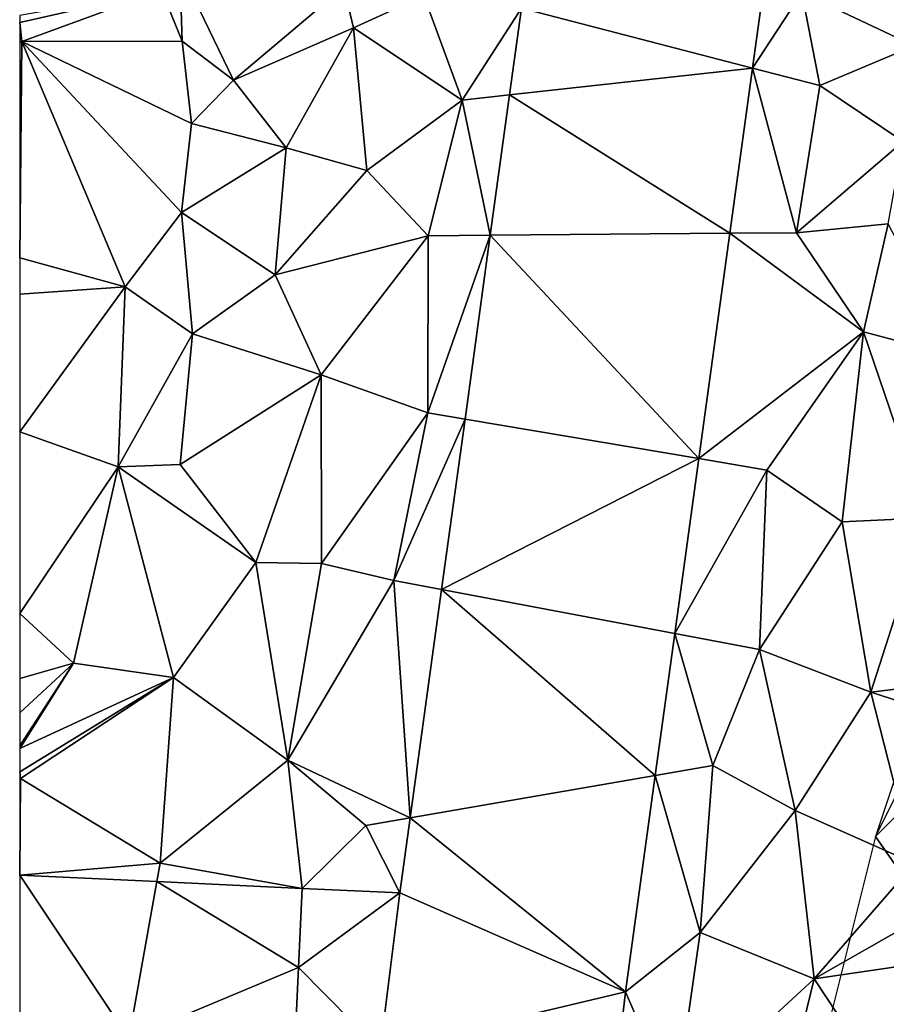
# Model space of a CAD drawing. Extents: x 574988 to 576037, y 6222000 to 6223048.
# Drawn here: x 575000 to 575033, y 6222456 to 6222494 of the extents above; entities that cross this region are included whole.
import ezdxf

# ---------------------------------------------------------------- set-up
doc = ezdxf.new("R2010")
doc.units = 0
doc.header["$MEASUREMENT"] = 0
for name, color, linetype in [('Skov', 109, 'Continuous'), ('Terraen', 33, 'Continuous'), ('Terraen_vej', 33, 'Continuous')]:
    doc.layers.add(name, color=color, linetype=linetype)

# ---------------------------------------------------------------- blocks, each defined once
blk = doc.blocks.new('1km_6222_575_UTM32_ACAD_1_FMEBLOCK50')
at = {"layer": 'Terraen_vej', "color": 251, "true_color": 0x555555}
for points in [[(-34.113, 58.209, 5.962), (-43.442, 56.439, 5.962), (-34.669, 54.171, 5.937)], [(-43.442, 56.439, 5.962), (-43.894, 53.15, 5.947), (-34.669, 54.171, 5.937)], [(-35.532, 47.898, 5.897), (-34.669, 54.171, 5.937), (-43.894, 53.15, 5.947)], [(-35.532, 47.898, 5.897), (-43.894, 53.15, 5.947), (-44.628, 47.82, 5.923)], [(-36.709, 39.346, 5.844), (-35.532, 47.898, 5.897), (-44.628, 47.82, 5.923)], [(-36.709, 39.346, 5.844), (-44.628, 47.82, 5.923), (-45.588, 40.842, 5.891)], [(-36.709, 39.346, 5.844), (-45.588, 40.842, 5.891), (-46.478, 34.378, 5.861)], [(-37.623, 32.708, 5.802), (-36.709, 39.346, 5.844), (-46.478, 34.378, 5.861)], [(-38.366, 27.312, 5.768), (-46.478, 34.378, 5.861), (-47.671, 25.709, 5.822)], [(-38.366, 27.312, 5.768), (-37.623, 32.708, 5.802), (-46.478, 34.378, 5.861)], [(-39.495, 19.108, 5.717), (-38.366, 27.312, 5.768), (-47.671, 25.709, 5.822)], [(-39.495, 19.108, 5.717), (-47.671, 25.709, 5.822), (-48.064, 22.859, 5.809)], [(-58.351, 17.329, 5.841), (-62.5, 23.53, 5.938), (-62.5, 17.524, 5.857)], [(-57.295, 23.286, 5.9), (-62.5, 23.53, 5.938), (-58.351, 17.329, 5.841)], [(-57.295, 23.286, 5.9), (-58.351, 17.329, 5.841), (-51.91, 20.03, 5.838)], [(-51.772, 23.027, 5.859), (-57.295, 23.286, 5.9), (-51.91, 20.03, 5.838)], [(-48.064, 22.859, 5.809), (-51.772, 23.027, 5.859), (-51.91, 20.03, 5.838)], [(-48.064, 22.859, 5.809), (-51.91, 20.03, 5.838), (-48.807, 16.886, 5.776)], [(-39.495, 19.108, 5.717), (-48.064, 22.859, 5.809), (-48.807, 16.886, 5.776)], [(-58.351, 17.329, 5.841), (-52.051, 17.033, 5.817), (-51.91, 20.03, 5.838)], [(-48.807, 16.886, 5.776), (-51.91, 20.03, 5.838), (-52.046, 17.033, 5.817)], [(-39.495, 19.108, 5.717), (-48.807, 16.886, 5.776), (-40.073, 14.037, 5.675)]]:
    blk.add_polyline3d(points, close=True, dxfattribs=at)
blk = doc.blocks.new('1km_6222_575_UTM32_ACAD_1_FMEBLOCK89')
at = {"layer": 'Terraen', "color": 9, "true_color": 0xbbbbbb}
for points in [[(-26.61, 58.59, 6.18), (-32.79, 57.04, 5.94), (-28.53, 55.01, 6.23)], [(-34.113, 58.209, 5.962), (-34.669, 54.171, 5.937), (-32.79, 57.04, 5.94)], [(-56.418, 57.93, 6.174), (-57.11, 57.13, 6.22), (-56.33, 55.19, 6.27)], [(-56.418, 57.93, 6.174), (-54.38, 53.71, 6.25), (-50.187, 57.252, 6.084)], [(-56.418, 57.93, 6.174), (-56.33, 55.19, 6.27), (-54.38, 53.71, 6.25)], [(-50.187, 57.252, 6.084), (-54.38, 53.71, 6.25), (-49.82, 55.69, 6.14)], [(-47.146, 56.921, 6.04), (-50.187, 57.252, 6.084), (-49.82, 55.69, 6.14)], [(-62.5, 56.165, 6.061), (-62.5, 55.893, 6.06), (-57.11, 57.13, 6.22)], [(-62.5, 55.893, 6.06), (-62.42, 55.18, 6.06), (-57.11, 57.13, 6.22)], [(-57.11, 57.13, 6.22), (-62.42, 55.18, 6.06), (-56.33, 55.19, 6.27)], [(-47.146, 56.921, 6.04), (-49.82, 55.69, 6.14), (-45.7, 52.95, 5.93)], [(-43.442, 56.439, 5.962), (-47.146, 56.921, 6.04), (-45.7, 52.95, 5.93)], [(-34.669, 54.171, 5.937), (-32.11, 53.51, 5.98), (-32.79, 57.04, 5.94)], [(-32.79, 57.04, 5.94), (-32.11, 53.51, 5.98), (-28.53, 55.01, 6.23)], [(-43.442, 56.439, 5.962), (-45.7, 52.95, 5.93), (-43.894, 53.15, 5.947)], [(-62.5, 55.893, 6.06), (-62.5, 55.187, 6.06), (-62.42, 55.18, 6.06)], [(-49.82, 55.69, 6.14), (-54.38, 53.71, 6.25), (-52.38, 51.14, 6.16)], [(-49.82, 55.69, 6.14), (-52.38, 51.14, 6.16), (-49.32, 50.28, 6.1)], [(-49.82, 55.69, 6.14), (-49.32, 50.28, 6.1), (-45.7, 52.95, 5.93)], [(-62.5, 55.187, 6.06), (-62.5, 55.139, 6.064), (-62.42, 55.18, 6.06)], [(-62.5, 55.139, 6.064), (-62.5, 46.964, 6.33), (-62.42, 55.18, 6.06)], [(-62.5, 46.964, 6.33), (-58.49, 45.86, 6.23), (-62.42, 55.18, 6.06)], [(-62.42, 55.18, 6.06), (-55.98, 52.06, 6.35), (-56.33, 55.19, 6.27)], [(-62.42, 55.18, 6.06), (-56.35, 48.68, 6.36), (-55.98, 52.06, 6.35)], [(-62.42, 55.18, 6.06), (-58.49, 45.86, 6.23), (-56.35, 48.68, 6.36)], [(-56.33, 55.19, 6.27), (-55.98, 52.06, 6.35), (-54.38, 53.71, 6.25)], [(-28.53, 55.01, 6.23), (-32.11, 53.51, 5.98), (-28.95, 51.38, 6.21)], [(-35.532, 47.898, 5.897), (-33, 47.92, 5.95), (-34.669, 54.171, 5.937)], [(-34.669, 54.171, 5.937), (-33, 47.92, 5.95), (-32.11, 53.51, 5.98)], [(-52.38, 51.14, 6.16), (-54.38, 53.71, 6.25), (-55.98, 52.06, 6.35)], [(-33, 47.92, 5.95), (-28.95, 51.38, 6.21), (-32.11, 53.51, 5.98)], [(-43.894, 53.15, 5.947), (-45.7, 52.95, 5.93), (-44.628, 47.82, 5.923)], [(-46.99, 47.8, 5.92), (-45.7, 52.95, 5.93), (-49.32, 50.28, 6.1)], [(-44.628, 47.82, 5.923), (-45.7, 52.95, 5.93), (-46.99, 47.8, 5.92)], [(-52.38, 51.14, 6.16), (-55.98, 52.06, 6.35), (-56.35, 48.68, 6.36)], [(-29.52, 48.25, 6.14), (-28.95, 51.38, 6.21), (-33, 47.92, 5.95)], [(-52.38, 51.14, 6.16), (-56.35, 48.68, 6.36), (-52.8, 46.32, 6.12)], [(-52.38, 51.14, 6.16), (-52.8, 46.32, 6.12), (-49.32, 50.28, 6.1)], [(-46.99, 47.8, 5.92), (-49.32, 50.28, 6.1), (-52.8, 46.32, 6.12)], [(-56.35, 48.68, 6.36), (-58.49, 45.86, 6.23), (-55.94, 44.08, 6.25)], [(-56.35, 48.68, 6.36), (-55.94, 44.08, 6.25), (-52.8, 46.32, 6.12)], [(-29.52, 48.25, 6.14), (-33, 47.92, 5.95), (-30.45, 44.16, 6.18)], [(-29.52, 48.25, 6.14), (-30.45, 44.16, 6.18), (-26.89, 43.21, 6.22)], [(-36.709, 39.346, 5.844), (-30.45, 44.16, 6.18), (-35.532, 47.898, 5.897)], [(-35.532, 47.898, 5.897), (-30.45, 44.16, 6.18), (-33, 47.92, 5.95)], [(-46.99, 47.8, 5.92), (-52.8, 46.32, 6.12), (-51.05, 42.52, 6.07)], [(-46.99, 47.8, 5.92), (-51.05, 42.52, 6.07), (-47, 41.08, 5.9)], [(-44.628, 47.82, 5.923), (-46.99, 47.8, 5.92), (-47, 41.08, 5.9)], [(-44.628, 47.82, 5.923), (-47, 41.08, 5.9), (-45.588, 40.842, 5.891)], [(-62.5, 46.964, 6.33), (-62.5, 45.587, 6.267), (-58.49, 45.86, 6.23)], [(-52.8, 46.32, 6.12), (-55.94, 44.08, 6.25), (-51.05, 42.52, 6.07)], [(-62.5, 45.587, 6.267), (-62.5, 40.363, 6.265), (-58.49, 45.86, 6.23)], [(-62.5, 40.363, 6.265), (-58.76, 39.03, 6.23), (-58.49, 45.86, 6.23)], [(-58.49, 45.86, 6.23), (-58.76, 39.03, 6.23), (-55.94, 44.08, 6.25)], [(-36.709, 39.346, 5.844), (-34.12, 38.91, 5.96), (-30.45, 44.16, 6.18)], [(-30.45, 44.16, 6.18), (-34.12, 38.91, 5.96), (-31.27, 36.94, 6.09)], [(-30.45, 44.16, 6.18), (-31.27, 36.94, 6.09), (-28.05, 37.1, 6.17)], [(-30.45, 44.16, 6.18), (-28.05, 37.1, 6.17), (-26.89, 43.21, 6.22)], [(-55.94, 44.08, 6.25), (-58.76, 39.03, 6.23), (-56.4, 39.12, 6.19)], [(-55.94, 44.08, 6.25), (-56.4, 39.12, 6.19), (-51.05, 42.52, 6.07)], [(-51.05, 42.52, 6.07), (-56.4, 39.12, 6.19), (-53.53, 35.4, 6.04)], [(-51.05, 42.52, 6.07), (-53.53, 35.4, 6.04), (-51.04, 35.36, 5.98)], [(-51.05, 42.52, 6.07), (-51.04, 35.36, 5.98), (-47, 41.08, 5.9)], [(-47, 41.08, 5.9), (-51.04, 35.36, 5.98), (-48.29, 34.72, 5.88)], [(-45.588, 40.842, 5.891), (-47, 41.08, 5.9), (-48.29, 34.72, 5.88)], [(-45.588, 40.842, 5.891), (-48.29, 34.72, 5.88), (-46.478, 34.378, 5.861)], [(-62.5, 40.363, 6.265), (-62.5, 33.46, 6.131), (-58.76, 39.03, 6.23)], [(-37.623, 32.708, 5.802), (-34.12, 38.91, 5.96), (-36.709, 39.346, 5.844)], [(-62.5, 33.46, 6.131), (-60.45, 31.58, 6.09), (-58.76, 39.03, 6.23)], [(-58.76, 39.03, 6.23), (-60.45, 31.58, 6.09), (-56.66, 31.04, 6.04)], [(-58.76, 39.03, 6.23), (-53.53, 35.4, 6.04), (-56.4, 39.12, 6.19)], [(-58.76, 39.03, 6.23), (-56.66, 31.04, 6.04), (-53.53, 35.4, 6.04)], [(-37.623, 32.708, 5.802), (-34.4, 32.1, 5.9), (-34.12, 38.91, 5.96)], [(-34.12, 38.91, 5.96), (-34.4, 32.1, 5.9), (-31.27, 36.94, 6.09)], [(-28.05, 37.1, 6.17), (-31.27, 36.94, 6.09), (-30.18, 30.48, 5.98)], [(-28.05, 37.1, 6.17), (-30.18, 30.48, 5.98), (-27.14, 30.85, 6.22)], [(-31.27, 36.94, 6.09), (-34.4, 32.1, 5.9), (-30.18, 30.48, 5.98)], [(-53.53, 35.4, 6.04), (-56.66, 31.04, 6.04), (-52.32, 27.89, 5.97)], [(-53.53, 35.4, 6.04), (-52.32, 27.89, 5.97), (-51.04, 35.36, 5.98)], [(-48.29, 34.72, 5.88), (-51.04, 35.36, 5.98), (-52.32, 27.89, 5.97)], [(-47.671, 25.709, 5.822), (-48.29, 34.72, 5.88), (-52.32, 27.89, 5.97)], [(-46.478, 34.378, 5.861), (-48.29, 34.72, 5.88), (-47.671, 25.709, 5.822)], [(-62.5, 33.46, 6.131), (-62.5, 30.998, 6.088), (-60.45, 31.58, 6.09)], [(-38.366, 27.312, 5.768), (-36.17, 27.69, 5.78), (-37.623, 32.708, 5.802)], [(-37.623, 32.708, 5.802), (-36.17, 27.69, 5.78), (-34.4, 32.1, 5.9)], [(-34.4, 32.1, 5.9), (-36.17, 27.69, 5.78), (-33.05, 25.99, 5.99)], [(-34.4, 32.1, 5.9), (-33.05, 25.99, 5.99), (-30.18, 30.48, 5.98)], [(-62.5, 30.998, 6.088), (-62.5, 29.696, 6.046), (-60.45, 31.58, 6.09)], [(-62.5, 29.696, 6.046), (-62.5, 28.443, 6.061), (-60.45, 31.58, 6.09)], [(-62.5, 28.443, 6.061), (-62.5, 28.336, 6.06), (-60.45, 31.58, 6.09)], [(-62.5, 28.336, 6.06), (-56.66, 31.04, 6.04), (-60.45, 31.58, 6.09)], [(-62.5, 28.336, 6.06), (-62.5, 27.452, 6.014), (-56.66, 31.04, 6.04)], [(-62.5, 27.452, 6.014), (-62.47, 27.2, 6), (-56.66, 31.04, 6.04)], [(-56.66, 31.04, 6.04), (-62.47, 27.2, 6), (-57.17, 23.99, 5.95)], [(-56.66, 31.04, 6.04), (-57.17, 23.99, 5.95), (-52.32, 27.89, 5.97)], [(-30.18, 30.48, 5.98), (-26.4, 29.26, 6.27), (-27.14, 30.85, 6.22)], [(-30.18, 30.48, 5.98), (-33.05, 25.99, 5.99), (-28.52, 23.97, 6.06)], [(-30.18, 30.48, 5.98), (-28.52, 23.97, 6.06), (-26.4, 29.26, 6.27)], [(-51.772, 23.027, 5.859), (-52.32, 27.89, 5.97), (-57.17, 23.99, 5.95)], [(-51.772, 23.027, 5.859), (-49.35, 25.42, 5.84), (-52.32, 27.89, 5.97)], [(-47.671, 25.709, 5.822), (-52.32, 27.89, 5.97), (-49.35, 25.42, 5.84)], [(-38.366, 27.312, 5.768), (-36.66, 21.35, 5.75), (-36.17, 27.69, 5.78)], [(-36.17, 27.69, 5.78), (-36.66, 21.35, 5.75), (-33.05, 25.99, 5.99)], [(-62.5, 27.452, 6.014), (-62.5, 27.201, 6), (-62.47, 27.2, 6)], [(-39.495, 19.108, 5.717), (-36.66, 21.35, 5.75), (-38.366, 27.312, 5.768)], [(-62.5, 27.201, 6), (-62.5, 23.53, 5.938), (-62.47, 27.2, 6)], [(-62.5, 23.53, 5.938), (-57.17, 23.99, 5.95), (-62.47, 27.2, 6)], [(-33.05, 25.99, 5.99), (-36.66, 21.35, 5.75), (-32.33, 19.59, 5.91)], [(-33.05, 25.99, 5.99), (-32.33, 19.59, 5.91), (-28.52, 23.97, 6.06)], [(-48.064, 22.859, 5.809), (-49.35, 25.42, 5.84), (-51.772, 23.027, 5.859)], [(-48.064, 22.859, 5.809), (-47.671, 25.709, 5.822), (-49.35, 25.42, 5.84)], [(-57.295, 23.286, 5.9), (-57.17, 23.99, 5.95), (-62.5, 23.53, 5.938)], [(-51.772, 23.027, 5.859), (-57.17, 23.99, 5.95), (-57.295, 23.286, 5.9)], [(-28.42, 21.82, 5.989), (-28.52, 23.97, 6.06), (-32.33, 19.59, 5.91)], [(-28.78, 20.111, 5.932), (-28.42, 21.82, 5.989), (-32.33, 19.59, 5.91)], [(-39.495, 19.108, 5.717), (-37.61, 14.72, 5.64), (-36.66, 21.35, 5.75)], [(-36.66, 21.35, 5.75), (-37.61, 14.72, 5.64), (-32.33, 19.59, 5.91)], [(-52.046, 17.033, 5.817), (-51.91, 20.03, 5.838), (-52.051, 17.033, 5.817)], [(-29.719, 15.646, 5.937), (-28.78, 20.111, 5.932), (-32.33, 19.59, 5.91)], [(-32.33, 19.59, 5.91), (-37.61, 14.72, 5.64), (-33.97, 12.86, 5.83)], [(-29.719, 15.646, 5.937), (-32.33, 19.59, 5.91), (-33.97, 12.86, 5.83)], [(-39.495, 19.108, 5.717), (-40.073, 14.037, 5.675), (-37.61, 14.72, 5.64)]]:
    blk.add_polyline3d(points, close=True, dxfattribs=at)
blk = doc.blocks.new('1km_6222_575_UTM32_ACAD_1_FMEBLOCK160')
at = {"layer": 'Skov', "color": 107, "true_color": 0x3b7449}
for points in [[(-367.5, -176.25, 6.028), (-362.5, -166.25, 6.216), (-362.5, -161.25, 6.176)], [(-362.5, -166.25, 6.216), (-367.5, -176.25, 6.028), (-362.5, -171.25, 6.068)], [(-367.5, -176.25, 6.028), (-362.58, -183.33, 6.687), (-362.5, -171.25, 6.068)], [(-367.5, -176.25, 6.028), (-372.5, -196.25, 5.741), (-362.58, -183.33, 6.687)]]:
    blk.add_polyline3d(points, close=True, dxfattribs=at)

msp = doc.modelspace()

# ---------------------------------------------------------------- block references
at = {"layer": 'Skov', "color": 107, "true_color": 0x3b7449}
msp.add_blockref('1km_6222_575_UTM32_ACAD_1_FMEBLOCK160', (575400, 6222638.75), dxfattribs=at)
at = {"layer": 'Terraen', "color": 9, "true_color": 0xbbbbbb}
msp.add_blockref('1km_6222_575_UTM32_ACAD_1_FMEBLOCK89', (575062.5, 6222437.5), dxfattribs=at)
at = {"layer": 'Terraen_vej', "color": 251, "true_color": 0x555555}
msp.add_blockref('1km_6222_575_UTM32_ACAD_1_FMEBLOCK50', (575062.5, 6222437.5), dxfattribs=at)

doc.saveas('drawing.dxf')
